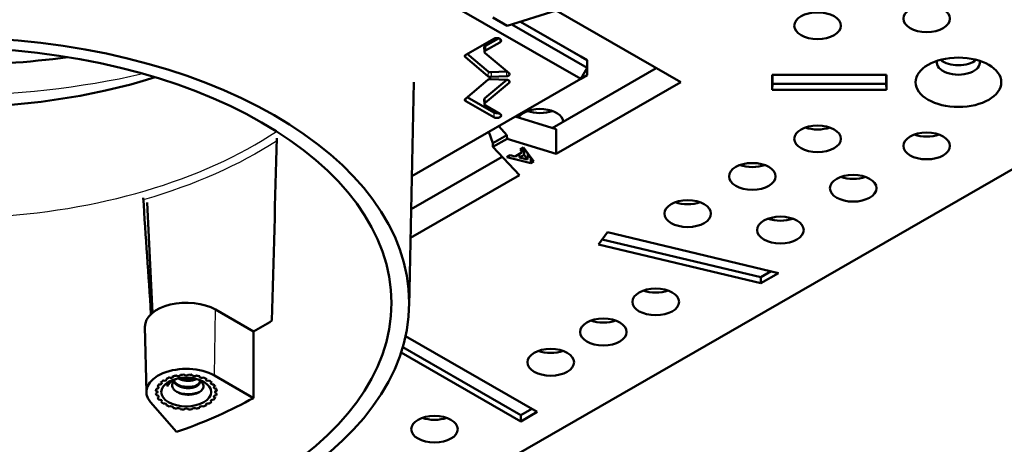
# Model space of a CAD drawing. Units: millimetres. Extents: x 0 to 420, y 0 to 297.
# Drawn here: x 317 to 339, y 225 to 235 of the extents above; entities that cross this region are included whole.
import ezdxf

# ---------------------------------------------------------------- set-up
doc = ezdxf.new("R2010")
doc.units = ezdxf.units.MM
doc.header["$LTSCALE"] = 0.75
doc.layers.add('Visible', color=7, linetype='Continuous', lineweight=50)
doc.layers.add('Visible Narrow', color=7, linetype='Continuous', lineweight=25)

msp = doc.modelspace()

# ---------------------------------------------------------------- linework, layer by layer
at = {"layer": 'Visible', "extrusion": (0, 0.817547, -0.575862)}
for p, q in [((329.1344, 233.2096, 9.5125), (324.4646, 235.8987, 13.3302)), ((327.1754, 234.5701, 11.6094), (327.4963, 234.3853, 11.347)), ((327.4963, 234.3853, 11.347), (328.5856, 234.7258, 11.8304)), ((331.3537, 233.1317, 9.5673), (328.5856, 234.7258, 11.8304)), ((327.5977, 234.417, 10.8835), (329.2741, 233.4516, 9.5129)), ((329.2725, 233.6227, 9.388), (327.7891, 234.4769, 10.6007)), ((327.7898, 234.4771, 10.2643), (329.1344, 233.7028, 9.1651)), ((327.2001, 234.0977, 10.7733), (326.5768, 233.7441, 10.2713)), ((327.0111, 233.9421, 10.3319), (327.3051, 234.1089, 10.5686)), ((326.99, 233.8056, 10.3586), (326.9878, 233.9094, 10.2854)), ((327.0127, 233.8374, 10.4037), (327.3338, 234.0195, 10.6623)), ((326.5676, 233.6879, 10.1915), (327.0684, 233.2694, 9.5973)), ((326.6069, 233.7611, 10.0749), (327.0703, 233.3739, 9.5252)), ((327.5375, 233.335, 9.6905), (327.0034, 233.7812, 10.324)), ((329.1344, 233.7028, 9.1651), (329.2708, 233.624, 9.2206)), ((330.8099, 233.4449, 8.6336), (328.4963, 232.1126, 6.7421)), ((329.1344, 233.2096, 9.5125), (329.2741, 233.4516, 9.5129)), ((329.2725, 233.6227, 9.388), (329.2708, 233.624, 9.2206)), ((329.2761, 233.4527, 9.5096), (329.2725, 233.6227, 9.388)), ((329.2761, 233.4527, 9.5096), (329.2741, 233.4516, 9.5129)), ((329.2761, 233.2942, 9.2845), (329.2761, 233.4527, 9.5096)), ((327.1371, 233.3557, 9.4993), (327.4806, 233.3715, 9.5217)), ((327.1373, 233.2505, 9.5706), (327.4808, 233.2664, 9.5931)), ((329.1344, 233.2096, 9.5125), (329.2741, 233.2907, 9.2845)), ((329.2741, 233.2907, 9.2845), (329.2761, 233.2942, 9.2845)), ((335.9249, 233.2981, 9.8034), (333.3843, 233.2979, 9.8033)), ((333.3843, 233.2979, 9.8033), (333.3843, 232.9652, 9.3309)), ((333.3926, 233.2979, 9.5276), (333.3926, 233.0998, 9.2463)), ((335.9166, 233.0999, 9.2464), (335.9166, 233.2981, 9.5278)), ((335.925, 232.9653, 9.331), (335.9249, 233.2981, 9.8034)), ((325.3178, 228.1533, 12.9199), (325.4242, 233.1363, 9.4084)), ((325.3796, 231.0474, 6.4428), (329.1344, 233.2096, 9.5125)), ((327.0684, 233.1838, 9.4758), (326.5676, 232.7653, 8.8816)), ((327.0016, 232.7765, 8.6771), (327.4915, 233.1859, 9.2582)), ((327.0034, 232.672, 8.7492), (327.5375, 233.1182, 9.3826)), ((327.4808, 233.1868, 9.4801), (327.1373, 233.2026, 9.5026)), ((328.5856, 231.5377, 7.3042), (331.3537, 233.1317, 9.5673)), ((333.3926, 233.0998, 9.2463), (333.3843, 232.9652, 9.3309)), ((333.3926, 233.0998, 9.2463), (335.9166, 233.0999, 9.2464)), ((335.9166, 233.0999, 9.2464), (335.925, 232.9653, 9.331)), ((326.6066, 232.7979, 8.7074), (327.2016, 232.4602, 8.2281)), ((333.3843, 232.9652, 9.3309), (335.925, 232.9653, 9.331)), ((326.5768, 232.7091, 8.8019), (327.2001, 232.3555, 8.2999)), ((326.99, 232.6465, 8.7131), (326.9878, 232.7503, 8.6399)), ((327.3338, 232.4336, 8.4108), (327.0127, 232.6158, 8.6694)), ((327.6752, 232.3693, 7.272), (328.5809, 232.0862, 6.87)), ((340.3876, 232.1624, 8.1912), (316.7545, 218.553, -11.13)), ((327.311, 232.1596, 7.6916), (327.4893, 231.9576, 7.7291)), ((327.1775, 231.7781, 7.4741), (327.0918, 232.0334, 7.5124)), ((327.1775, 231.7781, 7.4741), (327.4893, 231.9576, 7.7291)), ((327.4963, 231.8782, 7.7876), (327.4893, 231.9576, 7.7291)), ((328.5856, 231.5377, 7.3042), (328.5809, 232.0862, 6.87)), ((327.4963, 231.8782, 7.7876), (327.1754, 231.6934, 7.5253)), ((327.1754, 231.6934, 7.5253), (327.1775, 231.7781, 7.4741)), ((327.1754, 231.6934, 7.5253), (327.7667, 231.0661, 6.6348)), ((328.5856, 231.5377, 7.3042), (327.4963, 231.8782, 7.7876)), ((327.384, 231.4721, 5.8328), (325.3638, 230.3088, 4.1812)), ((327.5656, 231.5101, 7.2651), (327.4888, 231.4658, 7.2023)), ((327.6714, 231.4826, 7.2261), (327.5656, 231.5101, 7.2651)), ((327.8312, 231.5746, 7.3567), (327.6714, 231.4826, 7.2261)), ((327.7649, 231.5315, 7.0199), (327.7589, 231.533, 7.022)), ((327.7707, 231.457, 7.1897), (327.7646, 231.5363, 7.1324)), ((327.7707, 231.457, 7.1897), (327.8757, 231.5175, 7.2755)), ((327.8603, 231.6798, 7.506), (327.7836, 231.6356, 7.4433)), ((327.7836, 231.6356, 7.4433), (327.8312, 231.5746, 7.3567)), ((327.8312, 231.5746, 7.3567), (327.8359, 231.6657, 7.2915)), ((327.8777, 231.6529, 7.1922), (327.834, 231.6277, 7.1564)), ((328.0861, 231.3735, 7.0711), (327.8603, 231.6798, 7.506)), ((327.8757, 231.5175, 7.2755), (327.8777, 231.6529, 7.1922)), ((327.8757, 231.5175, 7.2755), (327.9448, 231.4172, 7.1332)), ((327.9547, 231.5413, 7.0337), (327.8777, 231.6529, 7.1922)), ((327.9448, 231.4172, 7.1332), (327.9547, 231.5413, 7.0337)), ((328.0146, 231.4705, 6.9332), (327.9503, 231.4862, 6.9555)), ((327.4888, 231.4658, 7.2023), (328.0207, 231.3358, 7.0176)), ((327.9448, 231.4172, 7.1332), (327.7707, 231.457, 7.1897)), ((328.0207, 231.3358, 7.0176), (328.0194, 231.4639, 6.935)), ((328.0207, 231.3358, 7.0176), (328.0861, 231.3735, 7.0711)), ((325.3503, 229.6746, 4.6593), (327.7667, 231.0661, 6.6348)), ((329.7231, 229.7983, 4.8349), (329.5263, 229.5246, 4.4464)), ((333.5262, 228.8915, 3.5474), (329.7231, 229.7983, 4.8349)), ((329.5263, 229.5246, 4.4464), (333.1325, 228.6648, 3.2256)), ((329.6092, 229.6399, 4.3343), (333.1306, 228.8002, 3.1422)), ((333.1306, 228.8002, 3.1422), (333.3585, 228.9315, 3.3285)), ((333.1325, 228.6648, 3.2256), (333.5262, 228.8915, 3.5474)), ((333.1306, 228.8002, 3.1422), (333.1325, 228.6648, 3.2256)), ((321.859, 227.5907, 4.8544), (321.0139, 228.0774, 5.5454)), ((319.4788, 226.2439, 6.03), (319.4478, 227.6973, 5.0058)), ((328.1622, 225.8026, -0.8378), (325.2378, 227.4862, 1.5524)), ((325.1385, 227.1245, 1.0389), (327.7986, 225.5931, -1.1352)), ((325.1746, 227.2403, 0.9276), (327.7986, 225.7297, -1.217)), ((321.8586, 226.112, 5.8428), (320.9919, 226.6111, 6.5513)), ((319.5742, 226.0199, 5.7119), (320.1512, 225.3628, 4.7791)), ((327.7986, 225.7297, -1.217), (328.0437, 225.8709, -1.0166)), ((327.7986, 225.5931, -1.1352), (328.1622, 225.8026, -0.8378)), ((327.7986, 225.7297, -1.217), (327.7986, 225.5931, -1.1352))]:
    msp.add_line(p, q, dxfattribs=at)
at = {"layer": 'Visible', "extrusion": (-2.76773e-15, -0.817547, 0.575862)}
for centre, radius in [((336.8163, 144.5301, -185.0867), 0.5176), ((334.3932, 144.2564, -185.0867), 0.5176), ((337.5219, 142.0734, -185.0867), 0.9525), ((334.3932, 139.8904, -185.0867), 0.5176), ((336.8163, 139.6167, -185.0867), 0.5176), ((332.9425, 138.4398, -185.0867), 0.5176), ((335.1838, 137.9841, -185.0867), 0.5176), ((331.5066, 137.0038, -185.0867), 0.5176), ((333.5677, 136.368, -185.0867), 0.5176), ((330.7962, 133.5965, -185.0867), 0.5176), ((329.6325, 132.4329, -185.0867), 0.5176), ((328.4632, 131.2635, -185.0867), 0.5176), ((325.8811, 128.6815, -185.0867), 0.5176)]:
    msp.add_circle(centre, radius, dxfattribs=at)
at = {"layer": 'Visible', "extrusion": (-2.68474e-15, -0.817547, 0.575862)}
for radius in [10.2473, 9.8552]:
    msp.add_circle((315.0713, 142.0734, -179.086), radius, dxfattribs=at)
at = {"layer": 'Visible', "extrusion": (-3.57453e-16, -0.817547, 0.575862)}
msp.add_circle((320.3652, 135.2259, -181.4863), 0.5556, dxfattribs=at)
at = {"layer": 'Visible', "extrusion": (-2.76773e-15, -0.817547, 0.575862)}
for centre, radius, start, end in [((327.2669, 143.5477, -185.182), 0.0953, 314.574, 134.574), ((326.6303, 142.9472, -185.182), 0.0762, 134.574, 214.574), ((337.5219, 142.0734, -185.6309), 0.4795, 173.7576, 6.2424), ((327.1312, 142.2204, -185.182), 0.0762, 214.574, 274.574), ((327.4747, 142.2479, -185.182), 0.0762, 274.574, 34.574), ((327.1312, 141.9853, -185.182), 0.0762, 85.426, 145.426), ((327.4747, 141.9578, -185.182), 0.0762, 325.426, 85.426), ((326.6303, 141.2585, -185.182), 0.0762, 145.426, 225.426), ((327.0662, 141.0965, -185.309), 0.0784, 145.426, 180.70447), ((327.2669, 140.658, -185.182), 0.0952, 225.426, 45.426), ((327.2669, 140.658, -185.309), 0.093, 225.426, 294.52731)]:
    msp.add_arc(centre, radius, start, end, dxfattribs=at)
at = {"layer": 'Visible', "extrusion": (0, 0.817547, -0.575862)}
for centre, radius, start, end in [((-327.0662, 143.1092, 185.309), 0.0784, 359.29553, 45.426), ((-327.0662, 143.1092, 185.182), 0.0762, 325.426, 45.426), ((-337.5219, 142.0734, 185.8805), 0.4708, 213.41114, 326.58886), ((-327.1312, 142.2204, 185.309), 0.074, 265.426, 325.426), ((-327.4747, 142.2479, 185.309), 0.074, 256.09643, 265.426), ((-327.0662, 141.0965, 185.182), 0.0762, 314.574, 34.574), ((-328.2249, 139.399, 186.5155), 0.5398, 239.22755, 300.77245), ((-334.3932, 139.8904, 185.7217), 0.5397, 239.22755, 300.77245), ((-336.8163, 139.6167, 185.7217), 0.5397, 239.22755, 300.77245), ((-332.9425, 138.4398, 185.7217), 0.5397, 239.22755, 300.77245), ((-335.1838, 137.9841, 185.7217), 0.5398, 239.22755, 300.77245), ((-331.5066, 137.0038, 185.7217), 0.5398, 239.22755, 300.77245), ((-333.5677, 136.368, 185.7217), 0.5398, 239.22755, 300.77245), ((-330.7962, 133.5965, 185.7217), 0.5398, 239.22755, 300.77245), ((-320.3652, 135.2259, 183.2706), 0.9174, 359.29553, 135), ((-329.6325, 132.4329, 185.7217), 0.5398, 239.22755, 300.77245), ((-328.4632, 131.2635, 185.7217), 0.5398, 239.22755, 300.77245), ((-320.3652, 135.2259, 181.4926), 0.8864, 333.17285, 135), ((-315.0713, 142.0734, 181.4926), 9.8132, 226.23893, 238.24265), ((-325.8811, 128.6815, 185.7217), 0.5398, 239.22755, 300.77245), ((-316.6543, 140.4691, 181.4926), 7.6324, 242.01121, 242.73119)]:
    msp.add_arc(centre, radius, start, end, dxfattribs=at)
at = {"layer": 'Visible', "extrusion": (1.40314e-15, -0.817547, 0.575862)}
for centre, radius, start, end in [((315.0717, 142.0734, -193.7608), 11.6523, 256.80066, 283.19684), ((315.0717, 142.0734, -191.2208), 9.6806, 241.59066, 298.40633)]:
    msp.add_arc(centre, radius, start, end, dxfattribs=at)
at = {"layer": 'Visible', "extrusion": (-2.68474e-15, -0.817547, 0.575862)}
for centre, radius, start, end in [((328.2249, 139.399, -185.8805), 0.5176, 2.59379, 158.80298), ((315.0713, 142.0734, -183.2706), 9.7822, 313.93895, 317.38483)]:
    msp.add_arc(centre, radius, start, end, dxfattribs=at)
at = {"layer": 'Visible', "extrusion": (1.63499e-15, -0.817547, 0.575862)}
msp.add_arc((319.7657, 135.572, -181.4863), 0.0543, 259.14819, 40.85181, dxfattribs=at)
at = {"layer": 'Visible', "extrusion": (-2.15888e-16, -0.817547, 0.575862)}
for centre, radius, start, end in [((320.3652, 135.2259, -181.4863), 0.6763, 139.35389, 145.64611), ((320.3652, 135.2259, -181.4863), 0.6763, 124.35389, 130.64611), ((320.3652, 135.2259, -181.4863), 0.6763, 109.35389, 115.64611), ((320.3652, 135.2259, -181.6985), 0.3027, 136.17441, 155.64983), ((320.3652, 135.2259, -181.4863), 0.6763, 94.35389, 100.64611), ((320.3652, 135.2259, -181.4863), 0.6763, 79.35389, 85.64611), ((320.3652, 135.2259, -181.4863), 0.6763, 64.35389, 70.64611), ((320.3652, 135.2259, -181.4863), 0.6763, 49.35389, 55.64611), ((320.3652, 135.2259, -181.4863), 0.6763, 34.35389, 40.64611), ((320.3652, 135.2259, -181.4863), 0.6763, 169.35389, 175.64611), ((320.3652, 135.2259, -181.4863), 0.6763, 154.35389, 160.64611), ((320.3652, 135.2259, -181.4863), 0.6763, 19.35389, 25.64611), ((320.3652, 135.2259, -181.4863), 0.6763, 4.35389, 10.64611), ((320.3652, 135.2259, -181.4863), 0.6763, 184.35389, 190.64611), ((320.3652, 135.2259, -181.4863), 0.6763, 199.35389, 205.64611), ((320.3652, 135.2259, -181.4863), 0.6763, 214.35389, 220.64611), ((320.3652, 135.2259, -181.4863), 0.6763, 319.35389, 325.64611), ((320.3652, 135.2259, -181.4863), 0.6763, 334.35389, 340.64611), ((320.3652, 135.2259, -181.4863), 0.6763, 349.35389, 355.64611), ((320.3652, 135.2259, -181.4863), 0.6763, 229.35389, 235.64611), ((320.3652, 135.2259, -181.4863), 0.6763, 244.35389, 250.64611), ((320.3652, 135.2259, -181.4863), 0.6763, 259.35389, 265.64611), ((320.3652, 135.2259, -181.4863), 0.6763, 274.35389, 280.64611), ((320.3652, 135.2259, -181.4863), 0.6763, 289.35389, 295.64611), ((320.3652, 135.2259, -181.4863), 0.6763, 304.35389, 310.64611)]:
    msp.add_arc(centre, radius, start, end, dxfattribs=at)
at = {"layer": 'Visible', "extrusion": (1.48009e-15, -0.817547, 0.575862)}
msp.add_arc((319.8757, 135.7154, -181.4863), 0.0543, 244.14819, 25.85181, dxfattribs=at)
at = {"layer": 'Visible', "extrusion": (-2.3539e-16, -0.817547, 0.575862)}
msp.add_arc((320.3652, 135.2259, -181.5902), 0.4318, 127.90789, 171.58226, dxfattribs=at)
at = {"layer": 'Visible', "extrusion": (1.20961e-15, -0.817547, 0.575862)}
msp.add_arc((320.0191, 135.8254, -181.4863), 0.0543, 229.14819, 10.85181, dxfattribs=at)
at = {"layer": 'Visible', "extrusion": (8.41991e-16, -0.817547, 0.575862)}
msp.add_arc((320.186, 135.8945, -181.4863), 0.0543, 214.14819, 355.85181, dxfattribs=at)
at = {"layer": 'Visible', "extrusion": (4.02277e-16, -0.817547, 0.575862)}
msp.add_arc((320.3652, 135.9181, -181.4863), 0.0543, 199.14819, 340.85181, dxfattribs=at)
at = {"layer": 'Visible', "extrusion": (-7.95645e-17, -0.817547, 0.575862)}
msp.add_arc((320.5443, 135.8945, -181.4863), 0.0543, 184.14819, 325.85181, dxfattribs=at)
at = {"layer": 'Visible', "extrusion": (-5.70696e-16, -0.817547, 0.575862)}
msp.add_arc((320.7112, 135.8254, -181.4863), 0.0543, 169.14819, 310.85181, dxfattribs=at)
at = {"layer": 'Visible', "extrusion": (-1.03765e-15, -0.817547, 0.575862)}
msp.add_arc((320.8546, 135.7154, -181.4863), 0.0543, 154.14819, 295.85181, dxfattribs=at)
at = {"layer": 'Visible', "extrusion": (-1.4486e-15, -0.817547, 0.575862)}
msp.add_arc((320.9646, 135.572, -181.4863), 0.0543, 139.14819, 280.85181, dxfattribs=at)
at = {"layer": 'Visible', "extrusion": (1.56442e-15, -0.817547, 0.575862)}
msp.add_arc((319.673, 135.2259, -181.4863), 0.0543, 289.14819, 70.85181, dxfattribs=at)
at = {"layer": 'Visible', "extrusion": (1.66375e-15, -0.817547, 0.575862)}
msp.add_arc((319.6966, 135.4051, -181.4863), 0.0543, 274.14819, 55.85181, dxfattribs=at)
at = {"layer": 'Visible', "extrusion": (-1.77554e-15, -0.817547, 0.575862)}
msp.add_arc((321.0337, 135.4051, -181.4863), 0.0543, 124.14819, 265.85181, dxfattribs=at)
at = {"layer": 'Visible', "extrusion": (-1.9962e-15, -0.817547, 0.575862)}
msp.add_arc((321.0573, 135.2259, -181.4863), 0.0543, 109.14819, 250.85181, dxfattribs=at)
at = {"layer": 'Visible', "extrusion": (1.34377e-15, -0.817547, 0.575862)}
msp.add_arc((319.6966, 135.0468, -181.4863), 0.0543, 304.14819, 85.85181, dxfattribs=at)
at = {"layer": 'Visible', "extrusion": (1.01682e-15, -0.817547, 0.575862)}
msp.add_arc((319.7657, 134.8799, -181.4863), 0.0543, 319.14819, 100.85181, dxfattribs=at)
at = {"layer": 'Visible', "extrusion": (6.05872e-16, -0.817547, 0.575862)}
msp.add_arc((319.8757, 134.7365, -181.4863), 0.0543, 334.14819, 115.85181, dxfattribs=at)
at = {"layer": 'Visible', "extrusion": (-1.91186e-15, -0.817547, 0.575862)}
msp.add_arc((320.8546, 134.7365, -181.4863), 0.0543, 64.14819, 205.85181, dxfattribs=at)
at = {"layer": 'Visible', "extrusion": (-2.06676e-15, -0.817547, 0.575862)}
msp.add_arc((320.9646, 134.8799, -181.4863), 0.0543, 79.14819, 220.85181, dxfattribs=at)
at = {"layer": 'Visible', "extrusion": (-2.09553e-15, -0.817547, 0.575862)}
msp.add_arc((321.0337, 135.0468, -181.4863), 0.0543, 94.14819, 235.85181, dxfattribs=at)
at = {"layer": 'Visible', "extrusion": (1.3892e-16, -0.817547, 0.575862)}
msp.add_arc((320.0191, 134.6265, -181.4863), 0.0543, 349.14819, 130.85181, dxfattribs=at)
at = {"layer": 'Visible', "extrusion": (-3.52211e-16, -0.817547, 0.575862)}
msp.add_arc((320.186, 134.5574, -181.4863), 0.0543, 4.14819, 145.85181, dxfattribs=at)
at = {"layer": 'Visible', "extrusion": (-8.34052e-16, -0.817547, 0.575862)}
msp.add_arc((320.3652, 134.5338, -181.4863), 0.0543, 19.14819, 160.85181, dxfattribs=at)
at = {"layer": 'Visible', "extrusion": (-1.27377e-15, -0.817547, 0.575862)}
msp.add_arc((320.5443, 134.5574, -181.4863), 0.0543, 34.14819, 175.85181, dxfattribs=at)
at = {"layer": 'Visible', "extrusion": (-1.64139e-15, -0.817547, 0.575862)}
msp.add_arc((320.7112, 134.6265, -181.4863), 0.0543, 49.14819, 190.85181, dxfattribs=at)
at = {"layer": 'Visible', "extrusion": (-0.656864, -0.39037, -0.645089)}
msp.add_ellipse((312.6817, 177.3541, 45.5087), major_axis=(-7.1747, -174.8883, 113.1379), ratio=0.0493478, start_param=4.3730962, end_param=4.3973914, dxfattribs=at)
at = {"layer": 'Visible', "extrusion": (0.89335, 0.299796, 0.334736)}
for centre, major_axis, start_param, end_param in [((318.3212, 179.8649, 49.0733), (9.7578, -167.3498, 123.8402), 1.8939144, 1.9100888), ((311.7575, 292.4357, -34.23), (9.9494, -170.6372, 126.2729), 1.2154667, 1.2309293)]:
    msp.add_ellipse(centre, major_axis=major_axis, ratio=0.0493478, start_param=start_param, end_param=end_param, dxfattribs=at)
at = {"layer": 'Visible'}
for points in [[(321.8586, 226.112, 5.8428), (321.8588, 226.6049, 5.5133), (321.8589, 227.0978, 5.1839), (321.859, 227.5907, 4.8544)], [(319.7989, 226.4697, 6.3506), (319.8015, 226.4682, 6.352), (319.8042, 226.4665, 6.3533), (319.8068, 226.4648, 6.3546)], [(319.852, 226.4987, 6.4027), (319.8488, 226.5001, 6.4011), (319.8456, 226.5015, 6.3994), (319.8424, 226.503, 6.3978)], [(319.9168, 226.5466, 6.4598), (319.9195, 226.5447, 6.4606), (319.9221, 226.5426, 6.4614), (319.9246, 226.5405, 6.4621)], [(319.9835, 226.5665, 6.499), (319.9803, 226.5684, 6.4981), (319.977, 226.5703, 6.4971), (319.9738, 226.5723, 6.4962)], [(320.0653, 226.6034, 6.5403), (320.0678, 226.601, 6.5406), (320.0702, 226.5986, 6.5408), (320.0725, 226.5961, 6.541)], [(320.141, 226.6125, 6.5642), (320.138, 226.6148, 6.5639), (320.1349, 226.6172, 6.5637), (320.1319, 226.6197, 6.5634)], [(320.2343, 226.636, 6.5867), (320.2363, 226.6333, 6.5865), (320.2383, 226.6306, 6.5862), (320.2402, 226.6278, 6.586)], [(320.3138, 226.6333, 6.5939), (320.3111, 226.6361, 6.5942), (320.3085, 226.6389, 6.5946), (320.3059, 226.6418, 6.5949)], [(320.4121, 226.6424, 6.5957), (320.4137, 226.6394, 6.5951), (320.4152, 226.6364, 6.5945), (320.4165, 226.6333, 6.5939)], [(320.4901, 226.6278, 6.586), (320.488, 226.6309, 6.5868), (320.4859, 226.6341, 6.5877), (320.484, 226.6373, 6.5885)], [(320.5868, 226.622, 6.5668), (320.5877, 226.6189, 6.5659), (320.5886, 226.6157, 6.5651), (320.5893, 226.6125, 6.5642)], [(320.6579, 226.5961, 6.541), (320.6565, 226.5995, 6.5422), (320.6551, 226.6029, 6.5434), (320.6539, 226.6064, 6.5446)], [(320.7463, 226.5763, 6.5019), (320.7466, 226.5731, 6.5009), (320.7468, 226.5698, 6.4999), (320.7468, 226.5665, 6.499)], [(320.8057, 226.5405, 6.4621), (320.8051, 226.5441, 6.4635), (320.8046, 226.5476, 6.4649), (320.8041, 226.5512, 6.4663)], [(320.8799, 226.5084, 6.4055), (320.8795, 226.5052, 6.4045), (320.8789, 226.5019, 6.4036), (320.8783, 226.4987, 6.4027)], [(320.9235, 226.4648, 6.3546), (320.9237, 226.4684, 6.3561), (320.9241, 226.472, 6.3575), (320.9245, 226.4756, 6.3588)], [(319.6841, 226.2773, 6.0773), (319.6863, 226.2765, 6.0798), (319.6886, 226.2756, 6.0822), (319.6908, 226.2746, 6.0846)], [(319.6908, 226.2155, 6.0006), (319.689, 226.2156, 5.9972), (319.687, 226.2158, 5.9938), (319.6851, 226.2161, 5.9905)], [(319.7005, 226.317, 6.1447), (319.698, 226.3174, 6.1418), (319.6955, 226.318, 6.1389), (319.6929, 226.3186, 6.1361)], [(319.7195, 226.3778, 6.2201), (319.722, 226.3767, 6.2221), (319.7246, 226.3754, 6.224), (319.7271, 226.3741, 6.2258)], [(319.7555, 226.4136, 6.2819), (319.7525, 226.4145, 6.2796), (319.7496, 226.4154, 6.2772), (319.7466, 226.4165, 6.275)], [(320.9784, 226.4229, 6.2841), (320.9773, 226.4198, 6.2832), (320.9761, 226.4167, 6.2825), (320.9748, 226.4136, 6.2819)], [(321.0032, 226.3741, 6.2258), (321.0043, 226.3775, 6.2271), (321.0055, 226.381, 6.2284), (321.0067, 226.3845, 6.2296)], [(321.0351, 226.3256, 6.1459), (321.0334, 226.3227, 6.1454), (321.0316, 226.3198, 6.145), (321.0298, 226.317, 6.1447)], [(321.0395, 226.2746, 6.0846), (321.0413, 226.2778, 6.0856), (321.0433, 226.2811, 6.0865), (321.0452, 226.2843, 6.0874)], [(321.0462, 226.2232, 6.0005), (321.044, 226.2206, 6.0004), (321.0417, 226.218, 6.0005), (321.0395, 226.2155, 6.0006)], [(319.6952, 226.1748, 5.9319), (319.6969, 226.1743, 5.9348), (319.6987, 226.1738, 5.9377), (319.7005, 226.1731, 5.9404)], [(319.7271, 226.116, 5.8594), (319.726, 226.1159, 5.8557), (319.7248, 226.1159, 5.8519), (319.7236, 226.1159, 5.8483)], [(319.7519, 226.0776, 5.7938), (319.753, 226.0773, 5.797), (319.7542, 226.0769, 5.8002), (319.7555, 226.0765, 5.8033)], [(319.8068, 226.0253, 5.7306), (319.8066, 226.0251, 5.7267), (319.8062, 226.0249, 5.7229), (319.8058, 226.0249, 5.719)], [(320.8783, 225.9913, 5.6824), (320.8815, 225.9934, 5.6817), (320.8847, 225.9954, 5.6809), (320.8879, 225.9974, 5.68)], [(320.9314, 226.0307, 5.7273), (320.9288, 226.0289, 5.7283), (320.9261, 226.027, 5.7294), (320.9235, 226.0253, 5.7306)], [(320.9748, 226.0765, 5.8033), (320.9778, 226.079, 5.8032), (320.9807, 226.0815, 5.8031), (320.9837, 226.0839, 5.8029)], [(321.0108, 226.1226, 5.8577), (321.0083, 226.1203, 5.8582), (321.0057, 226.1181, 5.8587), (321.0032, 226.116, 5.8594)], [(321.0298, 226.1731, 5.9404), (321.0323, 226.176, 5.941), (321.0348, 226.1789, 5.9414), (321.0374, 226.1818, 5.9418)], [(319.8504, 225.992, 5.6724), (319.8508, 225.9919, 5.6758), (319.8514, 225.9916, 5.6791), (319.852, 225.9913, 5.6824)], [(320.1435, 225.8784, 5.5111), (320.1426, 225.8782, 5.5143), (320.1417, 225.8779, 5.5176), (320.141, 225.8776, 5.5209)], [(320.3182, 225.858, 5.4822), (320.3166, 225.8576, 5.4852), (320.3151, 225.8572, 5.4882), (320.3138, 225.8567, 5.4913)], [(320.496, 225.8644, 5.4912), (320.494, 225.8637, 5.4938), (320.492, 225.863, 5.4965), (320.4901, 225.8623, 5.4992)], [(320.665, 225.8971, 5.5376), (320.6625, 225.896, 5.5397), (320.6601, 225.895, 5.5419), (320.6579, 225.8939, 5.5442)], [(320.8135, 225.9538, 5.6181), (320.8108, 225.9523, 5.6196), (320.8082, 225.9509, 5.6213), (320.8057, 225.9495, 5.6231)]]:
    msp.add_open_spline(points, degree=3, dxfattribs=at)
for points, knots in [([(320.1285, 226.5345, 6.1531), (320.102, 226.5213, 6.1479), (320.0813, 226.5085, 6.1403), (320.04, 226.4808, 6.1238), (320.0155, 226.4608, 6.1101), (319.9714, 226.4163, 6.0766), (319.9526, 226.3918, 6.0565), (319.938, 226.3664, 6.0344)], [-0.10686543, -0.10686543, -0.10686543, -0.10686543, -0.08525927, -0.08525927, -0.04402145, -0.04402145, 0, 0, 0, 0]), ([(320.0894, 226.4904, 6.0224), (320.0745, 226.4731, 6.0013), (320.0639, 226.4546, 5.9784), (320.0505, 226.4119, 5.925), (320.0513, 226.3909, 5.8984), (320.0595, 226.349, 5.8459), (320.0721, 226.3244, 5.8153), (320.1167, 226.2734, 5.7521), (320.1483, 226.2532, 5.7274), (320.2093, 226.2217, 5.6903), (320.2479, 226.2081, 5.6753), (320.3454, 226.1868, 5.6548), (320.3939, 226.1856, 5.6572), (320.4701, 226.187, 5.6663), (320.514, 226.1928, 5.6788), (320.6078, 226.217, 5.723), (320.643, 226.2361, 5.7541), (320.6796, 226.2595, 5.7924), (320.6931, 226.2702, 5.8098), (320.7277, 226.3046, 5.8652), (320.742, 226.3301, 5.9057), (320.7501, 226.3772, 5.9799), (320.7486, 226.4037, 6.0214), (320.7193, 226.4591, 6.1093), (320.6952, 226.484, 6.1491), (320.6498, 226.514, 6.1975), (320.6356, 226.522, 6.2103), (320.6206, 226.5292, 6.2222)], [0, 0, 0, 0, 0.0372999, 0.0372999, 0.0836817, 0.0836817, 0.1543825, 0.1543825, 0.2438907, 0.2438907, 0.3550959, 0.3550959, 0.5061324, 0.5061324, 0.7270563, 0.7270563, 1.0228289, 1.0228289, 1.2375, 1.2375, 1.6732552, 1.6732552, 2.0147217, 2.0147217, 2.3354655, 2.3354655, 2.4614157, 2.4614157, 2.4614157, 2.4614157]), ([(320.6671, 226.4786, 5.8529), (320.6617, 226.4437, 5.7907), (320.629, 226.4088, 5.7263), (320.5792, 226.3858, 5.6816), (320.5246, 226.3606, 5.6326), (320.4424, 226.3488, 5.5992), (320.3652, 226.3551, 5.5948), (320.2879, 226.3613, 5.5904), (320.2057, 226.3887, 5.6128), (320.1511, 226.4264, 5.653), (320.1253, 226.4442, 5.672), (320.1041, 226.4659, 5.6957), (320.089, 226.4892, 5.7217)], [-0.810967777, -0.810967777, -0.810967777, -0.810967777, -0.799545503, -0.799545503, -0.799545503, -0.787017097, -0.787017097, -0.787017097, -0.774488691, -0.774488691, -0.774488691, -0.768576703, -0.768576703, -0.768576703, -0.768576703]), ([(320.5671, 226.5431, 5.5569), (320.5129, 226.5215, 5.5135), (320.4369, 226.5118, 5.4845), (320.3652, 226.5176, 5.4804), (320.3148, 226.5216, 5.4775), (320.2624, 226.5347, 5.486), (320.2169, 226.5537, 5.5033)], [-0.698425513, -0.698425513, -0.698425513, -0.698425513, -0.686789849, -0.686789849, -0.686789849, -0.678629258, -0.678629258, -0.678629258, -0.678629258]), ([(320.5513, 226.5372, 5.3602), (320.5005, 226.5267, 5.3379), (320.4453, 226.522, 5.3239), (320.3433, 226.5247, 5.3152), (320.2976, 226.5301, 5.3172), (320.2535, 226.5396, 5.3249)], [2.87322392, 2.87322392, 2.87322392, 2.87322392, 2.93996027, 2.93996027, 2.99403516, 2.99403516, 2.99403516, 2.99403516]), ([(320.6601, 226.247, 5.6554), (320.6254, 226.2311, 5.6269), (320.5856, 226.2187, 5.6032), (320.4895, 226.2003, 5.5634), (320.4327, 226.1964, 5.5504), (320.3195, 226.2014, 5.5437), (320.2642, 226.2102, 5.5491), (320.2056, 226.2268, 5.5645), (320.199, 226.2288, 5.5664), (320.1925, 226.2309, 5.5684)], [0.66117891, 0.66117891, 0.66117891, 0.66117891, 0.71819084, 0.71819084, 0.78729614, 0.78729614, 0.85376513, 0.85376513, 0.86229035, 0.86229035, 0.86229035, 0.86229035]), ([(320.5513, 226.3747, 5.4747), (320.5498, 226.3744, 5.474), (320.5483, 226.3741, 5.4734), (320.4945, 226.3634, 5.4504), (320.4378, 226.3591, 5.4368), (320.3375, 226.3629, 5.4299), (320.2948, 226.3682, 5.4321), (320.2535, 226.3771, 5.4393)], [1.79703813, 1.79703813, 1.79703813, 1.79703813, 1.79904837, 1.79904837, 1.86760401, 1.86760401, 1.91849653, 1.91849653, 1.91849653, 1.91849653])]:
    msp.add_open_spline(points, degree=3, knots=knots, dxfattribs=at)
for points, weights, knots in [([(320.6558, 226.5099, 5.9595), (320.6679, 226.4898, 5.923), (320.6679, 226.4684, 5.8852), (320.6679, 226.4064, 5.7755), (320.5792, 226.3655, 5.6959), (320.4905, 226.3246, 5.6163), (320.3652, 226.3348, 5.6091), (320.2398, 226.3449, 5.602), (320.1511, 226.4061, 5.6673), (320.1042, 226.4385, 5.7019), (320.0812, 226.4802, 5.7487)], [0.964813485052, 0.972397988338, 1, 0.923879532511, 1, 0.923879532511, 1, 0.923879532511, 1, 0.958207629461, 0.962305734714], [0.18296738, 0.18296738, 0.18296738, 0.1875, 0.1875, 0.2, 0.2, 0.2125, 0.2125, 0.225, 0.225, 0.231862867, 0.231862867, 0.231862867]), ([(320.5955, 226.5362, 5.5973), (320.5877, 226.5319, 5.5891), (320.5792, 226.528, 5.5815), (320.4905, 226.4871, 5.5018), (320.3652, 226.4972, 5.4947), (320.2656, 226.5053, 5.489), (320.1855, 226.5478, 5.5313)], [0.985922342748, 0.992152056256, 1, 0.923879532511, 1, 0.938607099529, 0.976243759768], [0.298711263, 0.298711263, 0.298711263, 0.3, 0.3, 0.3125, 0.3125, 0.322581536, 0.322581536, 0.322581536])]:
    msp.add_rational_spline(points, weights, degree=2, knots=knots, dxfattribs=at)
at = {"layer": 'Visible Narrow', "extrusion": (0, 0.817547, -0.575862)}
for p, q in [((327.3326, 234.0983, 10.6083), (327.3338, 234.0195, 10.6623)), ((327.0111, 233.9421, 10.3319), (327.0127, 233.8374, 10.4037)), ((326.5684, 233.7384, 10.1567), (326.5676, 233.6879, 10.1915)), ((327.0703, 233.3739, 9.5252), (327.0684, 233.2694, 9.5973)), ((327.1371, 233.3557, 9.4993), (327.1373, 233.2505, 9.5706)), ((327.4806, 233.3715, 9.5217), (327.4808, 233.2664, 9.5931)), ((327.5366, 233.1687, 9.3478), (327.5375, 233.1182, 9.3826)), ((326.5778, 232.7738, 8.7575), (326.5768, 232.7091, 8.8019)), ((327.0016, 232.7765, 8.6771), (327.0034, 232.672, 8.7492)), ((327.2016, 232.4602, 8.2281), (327.2001, 232.3555, 8.2999)), ((320.9919, 226.6111, 6.5513), (321.0139, 228.0774, 5.5454))]:
    msp.add_line(p, q, dxfattribs=at)
at = {"layer": 'Visible Narrow', "extrusion": (1.40314e-15, -0.817547, 0.575862)}
for centre, radius, start, end in [((315.0717, 142.0734, -192.9327), 11.6378, 248.17277, 291.82459), ((315.0717, 142.0734, -188.175), 9.6274, 274.89201, 319.28337)]:
    msp.add_arc(centre, radius, start, end, dxfattribs=at)
at = {"layer": 'Visible Narrow', "extrusion": (0, 0.817547, -0.575862)}
msp.add_arc((-315.0717, 142.0734, 188.0458), 9.7544, 221.5367, 243.43685, dxfattribs=at)

doc.saveas('drawing.dxf')
